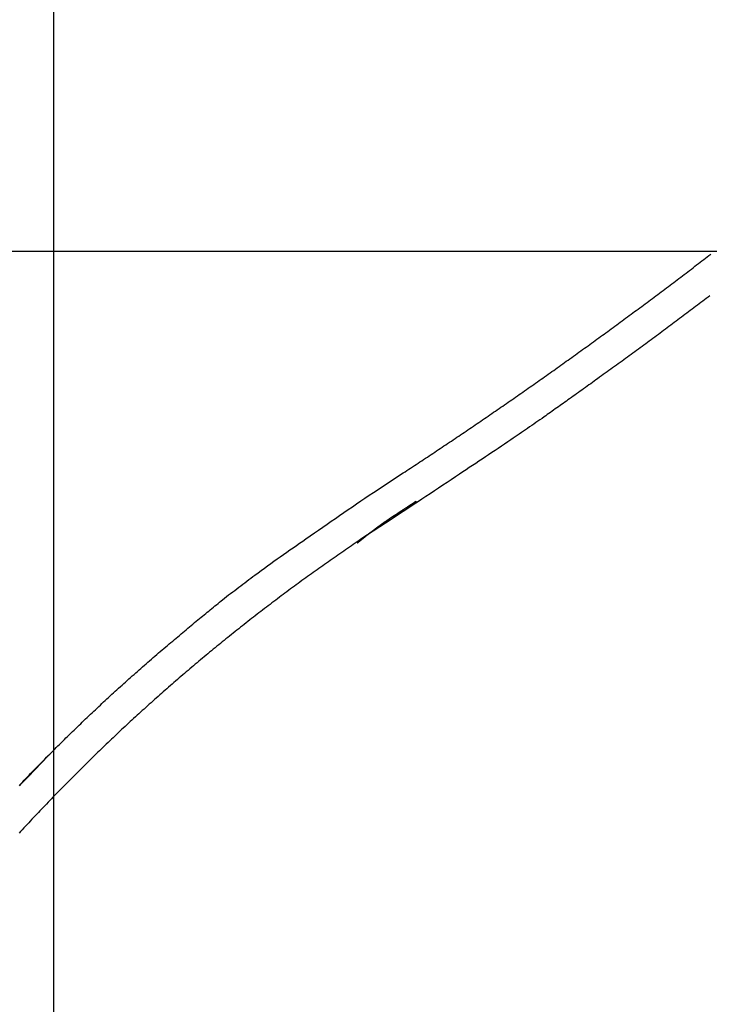
# Model space of a CAD drawing. Extents: x -38.9 to 38.9, y -57.5 to 5.2.
# Drawn here: x -4.1 to -1.6, y -26.1 to -22.6 of the extents above; entities that cross this region are included whole.
import ezdxf

# ---------------------------------------------------------------- set-up
doc = ezdxf.new("R2010")
doc.units = 0
doc.layers.get('0').update_dxf_attribs({"linetype": 'CONTINUOUS'})

msp = doc.modelspace()

# ---------------------------------------------------------------- linework, layer by layer
at = {"color": 0}
for points in [[(-3.9495, -48.4035), (-3.9495, 1.584)], [(-3.9495, -48.4035), (-3.9495, 1.584)], [(-3.9495, -48.4035), (-3.9495, 1.584)], [(-3.9495, -48.4035), (-3.9495, 1.584)], [(-3.9495, -48.4035), (-3.9495, 1.584)], [(-3.9495, -48.4035), (-3.9495, 1.584)], [(-3.9495, -48.4035), (-3.9495, 1.584)], [(-3.9495, -48.4035), (-3.9495, 1.584)], [(-3.9495, -48.4035), (-3.9495, 1.584)], [(-3.9495, -48.4035), (-3.9495, 1.584)], [(-3.9495, -48.4035), (-3.9495, 1.584)], [(-3.9495, -48.4035), (-3.9495, 1.584)], [(-3.9495, -48.4035), (-3.9495, 1.584)], [(-3.9495, -48.4035), (-3.9495, 1.584)], [(-3.9495, -48.4035), (-3.9495, 1.584)], [(-3.9495, -48.4035), (-3.9495, 1.584)], [(-3.9495, -48.4035), (-3.9495, 1.584)], [(-3.9495, -48.4035), (-3.9495, 1.584)], [(-3.9495, -48.4035), (-3.9495, 1.584)], [(-3.9495, -48.4035), (-3.9495, 1.584)], [(-3.9495, -48.4035), (-3.9495, 1.584)], [(28.94, -23.4098), (-38.9495, -23.4098)], [(28.94, -23.4098), (-38.9495, -23.4098)], [(28.94, -23.4098), (-38.9495, -23.4098)], [(28.94, -23.4098), (-38.9495, -23.4098)], [(28.94, -23.4098), (-38.9495, -23.4098)], [(28.94, -23.4098), (-38.9495, -23.4098)], [(28.94, -23.4098), (-38.9495, -23.4098)], [(28.94, -23.4098), (-38.9495, -23.4098)], [(28.94, -23.4098), (-38.9495, -23.4098)], [(28.94, -23.4098), (-38.9495, -23.4098)], [(28.94, -23.4098), (-38.9495, -23.4098)], [(28.94, -23.4098), (-38.9495, -23.4098)], [(28.94, -23.4098), (-38.9495, -23.4098)], [(28.94, -23.4098), (-38.9495, -23.4098)], [(28.94, -23.4098), (-38.9495, -23.4098)], [(28.94, -23.4098), (-38.9495, -23.4098)], [(28.94, -23.4098), (-38.9495, -23.4098)], [(28.94, -23.4098), (-38.9495, -23.4098)], [(28.94, -23.4098), (-38.9495, -23.4098)], [(28.94, -23.4098), (-38.9495, -23.4098)], [(28.94, -23.4098), (-38.9495, -23.4098)], [(-2.7976, -24.2773), (-2.6903, -24.2075), (-2.6903, -24.2075), (-2.6834, -24.203), (-2.6768, -24.1985), (-2.6701, -24.194), (-2.6635, -24.1898), (-2.6566, -24.1853), (-2.65, -24.181), (-2.6434, -24.1765), (-2.6368, -24.1723), (-2.6299, -24.1678), (-2.6233, -24.1633), (-2.6167, -24.1588), (-2.6101, -24.1546), (-2.6032, -24.1501), (-2.5966, -24.1457), (-2.59, -24.1412), (-2.5834, -24.137), (-2.5834, -24.137), (-2.5765, -24.1325), (-2.5699, -24.128), (-2.5633, -24.1235), (-2.5567, -24.1191), (-2.55, -24.1146), (-2.5434, -24.1101), (-2.5368, -24.1056), (-2.5302, -24.1014), (-2.5233, -24.0969), (-2.5167, -24.0924), (-2.5101, -24.0879), (-2.5035, -24.0834), (-2.4969, -24.0789), (-2.4903, -24.0744), (-2.4837, -24.0699), (-2.4771, -24.0657), (-2.4771, -24.0657), (-2.4703, -24.0612), (-2.4637, -24.0567), (-2.4571, -24.0522), (-2.4505, -24.0477), (-2.4439, -24.0432), (-2.4373, -24.0387), (-2.4307, -24.0342), (-2.4241, -24.0297), (-2.4175, -24.0252), (-2.4109, -24.0207), (-2.4043, -24.0162), (-2.3977, -24.0117), (-2.3911, -24.0072), (-2.3845, -24.0027), (-2.3779, -23.9982), (-2.3713, -23.9937), (-2.3713, -23.9937), (-2.3647, -23.9889), (-2.3581, -23.9844), (-2.3515, -23.9799), (-2.3449, -23.9754), (-2.3383, -23.9708), (-2.3317, -23.9663), (-2.3251, -23.9618), (-2.3185, -23.9573), (-2.3119, -23.9525), (-2.3053, -23.948), (-2.2987, -23.9435), (-2.2921, -23.939), (-2.2855, -23.9344), (-2.2789, -23.9299), (-2.2723, -23.9254), (-2.266, -23.9209), (-2.266, -23.9209), (-2.2594, -23.9161), (-2.2528, -23.9116), (-2.2462, -23.9069), (-2.2396, -23.9024), (-2.233, -23.8976), (-2.2264, -23.8931), (-2.2198, -23.8886), (-2.2135, -23.8841), (-2.2069, -23.8793), (-2.2003, -23.8748), (-2.1937, -23.8701), (-2.1874, -23.8656), (-2.1808, -23.8608), (-2.1742, -23.8563), (-2.1676, -23.8518), (-2.1613, -23.8473), (-2.1613, -23.8473), (-2.1547, -23.8425), (-2.1481, -23.838), (-2.1415, -23.8332), (-2.1352, -23.8287), (-2.1286, -23.8239), (-2.122, -23.8194), (-2.1154, -23.8147), (-2.1091, -23.8102), (-2.1025, -23.8054), (-2.0959, -23.8009), (-2.0893, -23.7961), (-2.083, -23.7916), (-2.0764, -23.7868), (-2.07, -23.7823), (-2.0634, -23.7775), (-2.0571, -23.773), (-2.0571, -23.773), (-2.0505, -23.7682), (-2.0439, -23.7634), (-2.0373, -23.7586), (-2.031, -23.7541), (-2.0244, -23.7493), (-2.018, -23.7448), (-2.0114, -23.74), (-2.0051, -23.7355), (-1.9985, -23.7307), (-1.9921, -23.7259), (-1.9855, -23.7211), (-1.9792, -23.7166), (-1.9726, -23.7118), (-1.9663, -23.7073), (-1.9597, -23.7025), (-1.9534, -23.698), (-1.9534, -23.698), (-1.9468, -23.6932), (-1.9405, -23.6884), (-1.9339, -23.6836), (-1.9276, -23.6789), (-1.921, -23.6741), (-1.9147, -23.6693), (-1.9081, -23.6645), (-1.9018, -23.66), (-1.8952, -23.6552), (-1.8889, -23.6504), (-1.8823, -23.6456), (-1.876, -23.641), (-1.8694, -23.6362), (-1.8631, -23.6314), (-1.8566, -23.6266), (-1.8503, -23.6221), (-1.8503, -23.6221), (-1.8437, -23.6173), (-1.8374, -23.6125), (-1.8308, -23.6077), (-1.8245, -23.6029), (-1.8179, -23.5981), (-1.8116, -23.5933), (-1.8053, -23.5885), (-1.799, -23.5839), (-1.7924, -23.5791), (-1.7861, -23.5743), (-1.7796, -23.5695), (-1.7733, -23.5647), (-1.7667, -23.5599), (-1.7604, -23.5551), (-1.7541, -23.5503), (-1.7478, -23.5456), (-1.7478, -23.5456), (-1.7412, -23.5406), (-1.7349, -23.5358), (-1.7285, -23.531), (-1.7222, -23.5262), (-1.7156, -23.5214), (-1.7093, -23.5166), (-1.703, -23.5118), (-1.6967, -23.507), (-1.6901, -23.5019), (-1.6838, -23.4971), (-1.6775, -23.4923), (-1.6712, -23.4875), (-1.6647, -23.4827), (-1.6584, -23.4779), (-1.6521, -23.4731), (-1.6458, -23.4683), (-1.6458, -23.4683), (-1.6392, -23.4632), (-1.6329, -23.4584), (-1.6266, -23.4536), (-1.6203, -23.4488), (-1.6139, -23.4438), (-1.6076, -23.439), (-1.6013, -23.4342), (-1.595, -23.4294), (-1.5885, -23.4243), (-1.5822, -23.4195)], [(-1.5857, -23.5693), (-1.592, -23.5741), (-1.5986, -23.579), (-1.6049, -23.5838), (-1.6112, -23.5886), (-1.6175, -23.5934), (-1.6241, -23.5985), (-1.6304, -23.6033), (-1.6367, -23.6081), (-1.643, -23.6129), (-1.6496, -23.6178), (-1.6559, -23.6226), (-1.6625, -23.6274), (-1.6688, -23.6322), (-1.6754, -23.6373), (-1.6754, -23.6373), (-1.6817, -23.6418), (-1.688, -23.6466), (-1.6943, -23.6514), (-1.7009, -23.6562), (-1.7072, -23.661), (-1.7135, -23.6658), (-1.7198, -23.6706), (-1.7264, -23.6754), (-1.7327, -23.68), (-1.739, -23.6848), (-1.7453, -23.6896), (-1.7519, -23.6944), (-1.7582, -23.6992), (-1.7647, -23.704), (-1.771, -23.7088), (-1.7776, -23.7136), (-1.7776, -23.7136), (-1.7839, -23.7184), (-1.7905, -23.7232), (-1.797, -23.728), (-1.8036, -23.7328), (-1.8099, -23.7376), (-1.8165, -23.7424), (-1.8231, -23.7472), (-1.8297, -23.752), (-1.836, -23.7568), (-1.8426, -23.7616), (-1.8492, -23.7664), (-1.8558, -23.7712), (-1.8623, -23.776), (-1.8689, -23.7808), (-1.8755, -23.7856), (-1.8821, -23.7904), (-1.8821, -23.7904), (-1.8887, -23.7952), (-1.8953, -23.8), (-1.9019, -23.8048), (-1.9088, -23.8097), (-1.9154, -23.8145), (-1.9222, -23.8193), (-1.9288, -23.8241), (-1.9357, -23.8292), (-1.9423, -23.834), (-1.9491, -23.8388), (-1.9557, -23.8436), (-1.9626, -23.8485), (-1.9692, -23.8533), (-1.9761, -23.8581), (-1.9827, -23.8629), (-1.9896, -23.868), (-1.9896, -23.868), (-1.9959, -23.8725), (-2.0022, -23.877), (-2.0085, -23.8815), (-2.0148, -23.886), (-2.0211, -23.8905), (-2.0274, -23.895), (-2.0337, -23.8995), (-2.0402, -23.9043), (-2.0465, -23.9088), (-2.0528, -23.9133), (-2.0591, -23.9178), (-2.0655, -23.9223), (-2.0718, -23.9268), (-2.0781, -23.9313), (-2.0844, -23.9358), (-2.091, -23.9405), (-2.091, -23.9405), (-2.0967, -23.9444), (-2.1024, -23.9486), (-2.1081, -23.9525), (-2.1138, -23.9567), (-2.1195, -23.9606), (-2.1252, -23.9648), (-2.1309, -23.9688), (-2.1369, -23.973), (-2.1426, -23.9769), (-2.1483, -23.9811), (-2.154, -23.985), (-2.1597, -23.9892), (-2.1654, -23.9931), (-2.1711, -23.9973), (-2.1768, -24.0015), (-2.1828, -24.0057), (-2.1828, -24.0057), (-2.19, -24.0108), (-2.1975, -24.0159), (-2.205, -24.021), (-2.2125, -24.0261), (-2.2198, -24.0312), (-2.2273, -24.0363), (-2.2348, -24.0414), (-2.2423, -24.0467), (-2.2495, -24.0518), (-2.257, -24.0569), (-2.2645, -24.062), (-2.272, -24.0671), (-2.2795, -24.0722), (-2.287, -24.0773), (-2.2945, -24.0824), (-2.302, -24.0876), (-2.302, -24.0876), (-2.3134, -24.0954), (-2.3249, -24.1032), (-2.3363, -24.111), (-2.348, -24.1188), (-2.3594, -24.1265), (-2.3711, -24.1343), (-2.3825, -24.1421), (-2.3942, -24.1499), (-2.4056, -24.1574), (-2.4173, -24.1652), (-2.4289, -24.173), (-2.4406, -24.1808), (-2.452, -24.1883), (-2.4637, -24.1961), (-2.4754, -24.2038), (-2.4871, -24.2116), (-2.4871, -24.2116), (-2.5021, -24.2215), (-2.5174, -24.2317), (-2.5324, -24.2417), (-2.5477, -24.2519), (-2.5627, -24.2618), (-2.578, -24.272), (-2.5932, -24.2821), (-2.6085, -24.2923), (-2.6235, -24.3022), (-2.6388, -24.3123), (-2.6541, -24.3222), (-2.6694, -24.3324), (-2.6846, -24.3423), (-2.6999, -24.3525), (-2.7152, -24.3624), (-2.7305, -24.3726)], [(-4.0723, -25.3311), (-4.0666, -25.3251), (-4.0609, -25.3191), (-4.0554, -25.3134), (-4.0497, -25.3074), (-4.044, -25.3014), (-4.0383, -25.2954), (-4.0326, -25.2897), (-4.0269, -25.2837), (-4.0212, -25.278), (-4.0155, -25.272), (-4.0098, -25.2663), (-4.0098, -25.2663), (-4.0038, -25.2603), (-3.9981, -25.2545), (-3.9924, -25.2485), (-3.9867, -25.2428), (-3.9807, -25.2368), (-3.975, -25.2311), (-3.9693, -25.2252), (-3.9636, -25.2195), (-3.9576, -25.2135), (-3.9519, -25.2078), (-3.9459, -25.202), (-3.9402, -25.1963), (-3.9342, -25.1904), (-3.9285, -25.1847), (-3.9227, -25.179), (-3.917, -25.1733), (-3.917, -25.1733), (-3.911, -25.1673), (-3.9052, -25.1616), (-3.8992, -25.1559), (-3.8935, -25.1502), (-3.8875, -25.1445), (-3.8818, -25.1388), (-3.8758, -25.1331), (-3.8701, -25.1274), (-3.8641, -25.1217), (-3.8581, -25.116), (-3.8521, -25.1103), (-3.8464, -25.1047), (-3.8404, -25.099), (-3.8346, -25.0933), (-3.8286, -25.0876), (-3.8229, -25.0822), (-3.8229, -25.0822), (-3.8169, -25.0765), (-3.8109, -25.0709), (-3.8049, -25.0652), (-3.7992, -25.0598), (-3.7932, -25.0541), (-3.7872, -25.0487), (-3.7812, -25.043), (-3.7755, -25.0376), (-3.7695, -25.0319), (-3.7635, -25.0265), (-3.7575, -25.0208), (-3.7516, -25.0154), (-3.7456, -25.0097), (-3.7396, -25.0043), (-3.7336, -24.9989), (-3.7278, -24.9935), (-3.7278, -24.9935), (-3.7215, -24.9878), (-3.7155, -24.9824), (-3.7092, -24.9767), (-3.7032, -24.9713), (-3.6969, -24.9656), (-3.6909, -24.9602), (-3.6848, -24.9546), (-3.6788, -24.9492), (-3.6725, -24.9435), (-3.6664, -24.9381), (-3.6601, -24.9327), (-3.6541, -24.9273), (-3.6478, -24.9217), (-3.6418, -24.9163), (-3.6355, -24.9109), (-3.6295, -24.9055), (-3.6295, -24.9055), (-3.6229, -24.8998), (-3.6166, -24.8944), (-3.6102, -24.8887), (-3.6039, -24.8833), (-3.5973, -24.8776), (-3.591, -24.8722), (-3.5847, -24.8667), (-3.5784, -24.8613), (-3.5718, -24.8556), (-3.5655, -24.8502), (-3.5589, -24.8448), (-3.5526, -24.8394), (-3.546, -24.834), (-3.5397, -24.8286), (-3.5333, -24.8232), (-3.527, -24.8178), (-3.527, -24.8178), (-3.5207, -24.8125), (-3.5147, -24.8074), (-3.5087, -24.8023), (-3.5027, -24.7972), (-3.4965, -24.7921), (-3.4905, -24.787), (-3.4845, -24.7819), (-3.4785, -24.7768), (-3.4722, -24.7717), (-3.4662, -24.7666), (-3.4601, -24.7615), (-3.4541, -24.7566), (-3.4478, -24.7515), (-3.4418, -24.7464), (-3.4358, -24.7413), (-3.4298, -24.7365), (-3.4298, -24.7365), (-3.4241, -24.7317), (-3.4187, -24.7272), (-3.413, -24.7227), (-3.4076, -24.7182), (-3.4019, -24.7136), (-3.3965, -24.7091), (-3.3908, -24.7046), (-3.3854, -24.7001), (-3.3797, -24.6954), (-3.3743, -24.6909), (-3.3686, -24.6864), (-3.3632, -24.6819), (-3.3575, -24.6774), (-3.3521, -24.6729), (-3.3466, -24.6684), (-3.3412, -24.6639), (-3.3412, -24.6639), (-3.3337, -24.6582), (-3.3265, -24.6525), (-3.3193, -24.6468), (-3.3121, -24.6414), (-3.3046, -24.6357), (-3.2974, -24.6303), (-3.2902, -24.6246), (-3.283, -24.6192), (-3.2755, -24.6135), (-3.2683, -24.6081), (-3.2608, -24.6025), (-3.2536, -24.5971), (-3.2461, -24.5915), (-3.2389, -24.5861), (-3.2315, -24.5807), (-3.2243, -24.5753), (-3.2243, -24.5753), (-3.2129, -24.5669), (-3.2015, -24.5585), (-3.1901, -24.5501), (-3.1788, -24.5418), (-3.1672, -24.5334), (-3.1558, -24.5253), (-3.1444, -24.5171), (-3.133, -24.509), (-3.1213, -24.5008), (-3.1099, -24.4927), (-3.0983, -24.4846), (-3.0869, -24.4765), (-3.0752, -24.4684), (-3.0637, -24.4605), (-3.052, -24.4525), (-3.0406, -24.4447), (-3.0406, -24.4447), (-3.0253, -24.4339), (-3.0103, -24.4234), (-2.995, -24.4128), (-2.98, -24.4023), (-2.9647, -24.3918), (-2.9497, -24.3813), (-2.9344, -24.3708), (-2.9194, -24.3604), (-2.9041, -24.3499), (-2.8888, -24.3394), (-2.8735, -24.3289), (-2.8585, -24.3186), (-2.8432, -24.3081), (-2.8279, -24.2979), (-2.8126, -24.2875), (-2.7976, -24.2773)], [(-2.643, -24.3093), (-2.6453, -24.3108), (-2.6453, -24.3108), (-2.6453, -24.3108), (-2.6456, -24.3108), (-2.6456, -24.3108), (-2.6459, -24.3111), (-2.6459, -24.3111), (-2.6462, -24.3112), (-2.6462, -24.3112), (-2.6465, -24.3115), (-2.6465, -24.3115), (-2.6468, -24.3115), (-2.6468, -24.3115), (-2.6471, -24.3118), (-2.6471, -24.3118), (-2.6474, -24.3121), (-2.6474, -24.3121), (-2.6477, -24.3124), (-2.6477, -24.3124), (-2.6477, -24.3124), (-2.6479, -24.3124), (-2.6479, -24.3124), (-2.6482, -24.3127), (-2.6482, -24.3127), (-2.6485, -24.3127), (-2.6485, -24.3127), (-2.6488, -24.313), (-2.6488, -24.313), (-2.6491, -24.313), (-2.6491, -24.313), (-2.6494, -24.3133), (-2.6494, -24.3133), (-2.6497, -24.3136), (-2.6497, -24.3136), (-2.65, -24.3139), (-2.65, -24.3139), (-2.65, -24.3139), (-2.6502, -24.3139), (-2.6502, -24.3139), (-2.6505, -24.3142), (-2.6505, -24.3142), (-2.6508, -24.3143), (-2.6508, -24.3143), (-2.6511, -24.3146), (-2.6511, -24.3146), (-2.6514, -24.3146), (-2.6514, -24.3146), (-2.6517, -24.3149), (-2.6517, -24.3149), (-2.652, -24.3152), (-2.652, -24.3152), (-2.6523, -24.3155), (-2.6523, -24.3155), (-2.6523, -24.3155), (-2.6525, -24.3155), (-2.6525, -24.3155), (-2.6528, -24.3158), (-2.6528, -24.3158), (-2.6531, -24.3158), (-2.6531, -24.3158), (-2.6534, -24.3161), (-2.6534, -24.3161), (-2.6537, -24.3161), (-2.6537, -24.3161), (-2.654, -24.3164), (-2.654, -24.3164), (-2.6543, -24.3167), (-2.6543, -24.3167), (-2.6546, -24.317), (-2.6546, -24.317), (-2.6546, -24.317), (-2.6549, -24.317), (-2.6549, -24.317), (-2.6552, -24.3173), (-2.6552, -24.3173), (-2.6555, -24.3174), (-2.6555, -24.3174), (-2.6558, -24.3177), (-2.6558, -24.3177), (-2.6561, -24.3177), (-2.6561, -24.3177), (-2.6564, -24.318), (-2.6564, -24.318), (-2.6567, -24.3183), (-2.6567, -24.3183), (-2.657, -24.3186), (-2.657, -24.3186), (-2.657, -24.3186), (-2.6572, -24.3186), (-2.6572, -24.3186), (-2.6575, -24.3189), (-2.6575, -24.3189), (-2.6578, -24.3189), (-2.6578, -24.3189), (-2.6581, -24.3192), (-2.6581, -24.3192), (-2.6584, -24.3192), (-2.6584, -24.3192), (-2.6587, -24.3195), (-2.6587, -24.3195), (-2.659, -24.3198), (-2.659, -24.3198), (-2.6593, -24.3201), (-2.6593, -24.3201), (-2.6593, -24.3201), (-2.6595, -24.3201), (-2.6595, -24.3201), (-2.6598, -24.3204), (-2.6598, -24.3204), (-2.6601, -24.3205), (-2.6601, -24.3205), (-2.6604, -24.3208), (-2.6604, -24.3208), (-2.6607, -24.3208), (-2.6607, -24.3208), (-2.661, -24.3211), (-2.661, -24.3211), (-2.6613, -24.3214), (-2.6613, -24.3214), (-2.6616, -24.3217), (-2.6616, -24.3217), (-2.6616, -24.3217), (-2.6619, -24.3217), (-2.6619, -24.3217), (-2.6622, -24.322), (-2.6622, -24.322), (-2.6625, -24.322), (-2.6625, -24.322), (-2.6628, -24.3223), (-2.6628, -24.3223), (-2.6631, -24.3223), (-2.6631, -24.3223), (-2.6634, -24.3226), (-2.6634, -24.3226), (-2.6637, -24.3229), (-2.6637, -24.3229), (-2.664, -24.3232), (-2.664, -24.3232), (-2.664, -24.3232), (-2.6642, -24.3232), (-2.6642, -24.3232), (-2.6645, -24.3235), (-2.6645, -24.3235), (-2.6648, -24.3235), (-2.6648, -24.3235), (-2.6651, -24.3238), (-2.6651, -24.3238), (-2.6654, -24.3238), (-2.6654, -24.3238), (-2.6657, -24.3241), (-2.6657, -24.3241), (-2.666, -24.3244), (-2.666, -24.3244), (-2.6663, -24.3247), (-2.6663, -24.3247), (-2.6663, -24.3247), (-2.6666, -24.3247), (-2.6666, -24.3247), (-2.6669, -24.325), (-2.6669, -24.325), (-2.6672, -24.3251), (-2.6672, -24.3251), (-2.6675, -24.3254), (-2.6675, -24.3254), (-2.6678, -24.3254), (-2.6678, -24.3254), (-2.6681, -24.3257), (-2.6681, -24.3257), (-2.6684, -24.326), (-2.6684, -24.326), (-2.6687, -24.3263), (-2.6687, -24.3263), (-2.6687, -24.3263), (-2.6689, -24.3263), (-2.6689, -24.3263), (-2.6692, -24.3266), (-2.6692, -24.3266), (-2.6695, -24.3266), (-2.6695, -24.3266), (-2.6698, -24.3269), (-2.6698, -24.3269), (-2.6701, -24.3269), (-2.6701, -24.3269), (-2.6704, -24.3272), (-2.6704, -24.3272), (-2.6707, -24.3275), (-2.6707, -24.3275), (-2.671, -24.3278), (-2.671, -24.3278), (-2.671, -24.3278), (-2.6712, -24.3278), (-2.6712, -24.3278), (-2.6715, -24.3281), (-2.6715, -24.3281), (-2.6718, -24.3282), (-2.6718, -24.3282), (-2.6721, -24.3285), (-2.6721, -24.3285), (-2.6724, -24.3285), (-2.6724, -24.3285), (-2.6727, -24.3288), (-2.6727, -24.3288), (-2.673, -24.3291), (-2.673, -24.3291), (-2.6733, -24.3294), (-2.6733, -24.3294), (-2.6733, -24.3294), (-2.6736, -24.3294), (-2.6736, -24.3294), (-2.6739, -24.3297), (-2.6739, -24.3297), (-2.6742, -24.3297), (-2.6742, -24.3297), (-2.6745, -24.33), (-2.6745, -24.33), (-2.6748, -24.33), (-2.6748, -24.33), (-2.6751, -24.3303), (-2.6751, -24.3303), (-2.6754, -24.3306), (-2.6754, -24.3306), (-2.6757, -24.3309), (-2.6757, -24.3309), (-2.6757, -24.3309), (-2.6759, -24.3309), (-2.6759, -24.3309), (-2.6762, -24.3312), (-2.6762, -24.3312), (-2.6765, -24.3312), (-2.6765, -24.3312), (-2.6768, -24.3315), (-2.6768, -24.3315), (-2.6771, -24.3315), (-2.6771, -24.3315), (-2.6774, -24.3318), (-2.6774, -24.3318), (-2.6777, -24.3321), (-2.6777, -24.3321), (-2.678, -24.3324), (-2.678, -24.3324), (-2.678, -24.3324), (-2.6782, -24.3324), (-2.6782, -24.3324), (-2.6785, -24.3327), (-2.6785, -24.3327), (-2.6788, -24.3328), (-2.6788, -24.3328), (-2.6791, -24.3331), (-2.6791, -24.3331), (-2.6794, -24.3331), (-2.6794, -24.3331), (-2.6797, -24.3334), (-2.6797, -24.3334), (-2.68, -24.3337), (-2.68, -24.3337), (-2.6803, -24.334), (-2.6803, -24.334), (-2.6803, -24.334), (-2.6806, -24.334), (-2.6806, -24.334), (-2.6809, -24.3343), (-2.6809, -24.3343), (-2.6812, -24.3343), (-2.6812, -24.3343), (-2.6815, -24.3346), (-2.6815, -24.3346), (-2.6818, -24.3346), (-2.6818, -24.3346), (-2.6821, -24.3349), (-2.6821, -24.3349), (-2.6824, -24.3352), (-2.6824, -24.3352), (-2.6827, -24.3355), (-2.6827, -24.3355), (-2.6827, -24.3355), (-2.6829, -24.3355), (-2.6829, -24.3355), (-2.6832, -24.3358), (-2.6832, -24.3358), (-2.6835, -24.3358), (-2.6835, -24.3358), (-2.6838, -24.3361), (-2.6838, -24.3361), (-2.6841, -24.3361), (-2.6841, -24.3361), (-2.6844, -24.3364), (-2.6844, -24.3364), (-2.6847, -24.3367), (-2.6847, -24.3367), (-2.685, -24.337), (-2.685, -24.337), (-2.685, -24.337), (-2.6853, -24.337), (-2.6853, -24.337), (-2.6856, -24.3373), (-2.6856, -24.3373), (-2.6859, -24.3374), (-2.6859, -24.3374), (-2.6862, -24.3377), (-2.6862, -24.3377), (-2.6865, -24.3377), (-2.6865, -24.3377), (-2.6868, -24.338), (-2.6868, -24.338), (-2.6871, -24.3383), (-2.6871, -24.3383), (-2.6874, -24.3386), (-2.6874, -24.3386), (-2.6874, -24.3386), (-2.6876, -24.3386), (-2.6876, -24.3386), (-2.6879, -24.3389), (-2.6879, -24.3389), (-2.6882, -24.3389), (-2.6882, -24.3389), (-2.6885, -24.3392), (-2.6885, -24.3392), (-2.6888, -24.3392), (-2.6888, -24.3392), (-2.6891, -24.3395), (-2.6891, -24.3395), (-2.6894, -24.3398), (-2.6894, -24.3398), (-2.6897, -24.3401), (-2.6897, -24.3401), (-2.6897, -24.3401), (-2.6899, -24.3401), (-2.6899, -24.3401), (-2.6902, -24.3404), (-2.6902, -24.3404), (-2.6905, -24.3404), (-2.6905, -24.3404), (-2.6908, -24.3407), (-2.6908, -24.3407), (-2.6911, -24.3407), (-2.6911, -24.3407), (-2.6914, -24.341), (-2.6914, -24.341), (-2.6917, -24.3413), (-2.6917, -24.3413), (-2.692, -24.3416), (-2.692, -24.3416), (-2.692, -24.3416), (-2.6923, -24.3416), (-2.6923, -24.3416), (-2.6926, -24.3419), (-2.6926, -24.3419), (-2.6929, -24.342), (-2.6929, -24.342), (-2.6932, -24.3423), (-2.6932, -24.3423), (-2.6935, -24.3423), (-2.6935, -24.3423), (-2.6938, -24.3426), (-2.6938, -24.3426), (-2.6941, -24.3429), (-2.6941, -24.3429), (-2.6944, -24.3432), (-2.6944, -24.3432), (-2.6944, -24.3432), (-2.6947, -24.3432), (-2.6947, -24.3432), (-2.695, -24.3435), (-2.695, -24.3435), (-2.6953, -24.3435), (-2.6953, -24.3435), (-2.6956, -24.3438), (-2.6956, -24.3438), (-2.6959, -24.3438), (-2.6959, -24.3438), (-2.6962, -24.3441), (-2.6962, -24.3441), (-2.6965, -24.3444), (-2.6965, -24.3444), (-2.6968, -24.3447), (-2.6968, -24.3447), (-2.6968, -24.3447), (-2.697, -24.3447), (-2.697, -24.3447), (-2.6973, -24.345), (-2.6973, -24.345), (-2.6976, -24.345), (-2.6976, -24.345), (-2.6979, -24.3453), (-2.6979, -24.3453), (-2.6982, -24.3453), (-2.6982, -24.3453), (-2.6985, -24.3456), (-2.6985, -24.3456), (-2.6988, -24.3459), (-2.6988, -24.3459), (-2.6991, -24.3462), (-2.6991, -24.3462), (-2.6991, -24.3462), (-2.6991, -24.3462), (-2.6991, -24.3462), (-2.6994, -24.3465), (-2.6994, -24.3465), (-2.6997, -24.3465), (-2.6997, -24.3465), (-2.7, -24.3468), (-2.7, -24.3468), (-2.7003, -24.3468), (-2.7003, -24.3468), (-2.7006, -24.3471), (-2.7006, -24.3471), (-2.7009, -24.3472), (-2.7009, -24.3472), (-2.7012, -24.3475), (-2.7012, -24.3475), (-2.7012, -24.3475), (-2.7015, -24.3475), (-2.7015, -24.3475), (-2.7018, -24.3478), (-2.7018, -24.3478), (-2.7021, -24.3481), (-2.7021, -24.3481), (-2.7024, -24.3484), (-2.7024, -24.3484), (-2.7027, -24.3484), (-2.7027, -24.3484), (-2.703, -24.3487), (-2.703, -24.3487), (-2.7033, -24.349), (-2.7035, -24.349), (-2.7038, -24.3493), (-2.7038, -24.3493), (-2.7038, -24.3493), (-2.7041, -24.3496), (-2.7044, -24.3496), (-2.7047, -24.3499), (-2.7049, -24.3499), (-2.7052, -24.3502), (-2.7055, -24.3502), (-2.7058, -24.3505), (-2.7058, -24.3505), (-2.7061, -24.3508), (-2.7064, -24.3508), (-2.7067, -24.3511), (-2.707, -24.3511), (-2.7073, -24.3514), (-2.7076, -24.3516), (-2.7079, -24.3519), (-2.7079, -24.3519), (-2.7082, -24.3519), (-2.7085, -24.3522), (-2.7088, -24.3523), (-2.7091, -24.3526), (-2.7094, -24.3526), (-2.7097, -24.3529), (-2.71, -24.3532), (-2.7105, -24.3535), (-2.7108, -24.3535), (-2.7111, -24.3538), (-2.7114, -24.3541), (-2.7117, -24.3544), (-2.712, -24.3544), (-2.7123, -24.3547), (-2.7126, -24.355), (-2.7132, -24.3553)], [(-2.7132, -24.3553), (-2.7182, -24.3586), (-2.7182, -24.3586), (-2.7185, -24.3586), (-2.7188, -24.3589), (-2.7191, -24.3589), (-2.7194, -24.3592), (-2.7197, -24.3592), (-2.72, -24.3595), (-2.7203, -24.3598), (-2.7206, -24.3601), (-2.7209, -24.3601), (-2.7212, -24.3604), (-2.7215, -24.3606), (-2.7218, -24.3609), (-2.7221, -24.3609), (-2.7224, -24.3612), (-2.7227, -24.3615), (-2.7231, -24.3618), (-2.7231, -24.3618), (-2.7234, -24.3618), (-2.7237, -24.3621), (-2.724, -24.3621), (-2.7243, -24.3624), (-2.7246, -24.3624), (-2.7249, -24.3627), (-2.7252, -24.363), (-2.7255, -24.3633), (-2.7258, -24.3633), (-2.7261, -24.3636), (-2.7264, -24.3639), (-2.7267, -24.3642), (-2.727, -24.3642), (-2.7273, -24.3645), (-2.7276, -24.3648), (-2.7281, -24.3651), (-2.7281, -24.3651), (-2.7284, -24.3651), (-2.7287, -24.3654), (-2.729, -24.3654), (-2.7293, -24.3657), (-2.7296, -24.3657), (-2.7299, -24.366), (-2.7302, -24.3663), (-2.7305, -24.3666), (-2.7308, -24.3666), (-2.7311, -24.3669), (-2.7314, -24.3671), (-2.7317, -24.3674), (-2.732, -24.3674), (-2.7323, -24.3677), (-2.7326, -24.368), (-2.733, -24.3683), (-2.733, -24.3683), (-2.7333, -24.3683), (-2.7336, -24.3686), (-2.7339, -24.3686), (-2.7342, -24.3689), (-2.7345, -24.3689), (-2.7348, -24.3692), (-2.7351, -24.3695), (-2.7354, -24.3698), (-2.7357, -24.3698), (-2.736, -24.3701), (-2.7363, -24.3704), (-2.7366, -24.3707), (-2.7369, -24.3707), (-2.7372, -24.371), (-2.7375, -24.3713), (-2.7379, -24.3716), (-2.7379, -24.3716), (-2.7382, -24.3716), (-2.7385, -24.3719), (-2.7388, -24.3719), (-2.7391, -24.3722), (-2.7394, -24.3722), (-2.7397, -24.3725), (-2.74, -24.3728), (-2.7403, -24.3731), (-2.7406, -24.3731), (-2.7409, -24.3734), (-2.7412, -24.3737), (-2.7415, -24.374), (-2.7418, -24.374), (-2.7421, -24.3743), (-2.7424, -24.3746), (-2.7428, -24.3749), (-2.7428, -24.3749), (-2.7431, -24.3749), (-2.7434, -24.3752), (-2.7437, -24.3753), (-2.744, -24.3756), (-2.7443, -24.3756), (-2.7446, -24.3759), (-2.7449, -24.3762), (-2.7452, -24.3765), (-2.7455, -24.3765), (-2.7458, -24.3768), (-2.7461, -24.3771), (-2.7464, -24.3774), (-2.7467, -24.3774), (-2.747, -24.3777), (-2.7473, -24.378), (-2.7477, -24.3783), (-2.7477, -24.3783), (-2.748, -24.3783), (-2.7483, -24.3786), (-2.7486, -24.3786), (-2.7489, -24.3789), (-2.7492, -24.3789), (-2.7495, -24.3792), (-2.7498, -24.3795), (-2.7501, -24.3798), (-2.7504, -24.3798), (-2.7507, -24.3801), (-2.751, -24.3804), (-2.7513, -24.3807), (-2.7516, -24.3807), (-2.7519, -24.381), (-2.7522, -24.3813), (-2.7526, -24.3816), (-2.7526, -24.3816), (-2.7529, -24.3816), (-2.7532, -24.3819), (-2.7535, -24.382), (-2.7538, -24.3823), (-2.7541, -24.3823), (-2.7544, -24.3826), (-2.7547, -24.3829), (-2.755, -24.3832), (-2.7553, -24.3832), (-2.7556, -24.3835), (-2.7559, -24.3838), (-2.7562, -24.3841), (-2.7565, -24.3841), (-2.7568, -24.3844), (-2.7571, -24.3847), (-2.7574, -24.385), (-2.7574, -24.385), (-2.7577, -24.385), (-2.758, -24.3853), (-2.7583, -24.3854), (-2.7586, -24.3857), (-2.7589, -24.3857), (-2.7592, -24.386), (-2.7595, -24.3863), (-2.7598, -24.3866), (-2.7601, -24.3866), (-2.7604, -24.3869), (-2.7607, -24.3872), (-2.761, -24.3875), (-2.7613, -24.3875), (-2.7616, -24.3878), (-2.7619, -24.3881), (-2.7622, -24.3884), (-2.7622, -24.3884), (-2.7625, -24.3884), (-2.7628, -24.3887), (-2.7631, -24.3888), (-2.7634, -24.3891), (-2.7637, -24.3891), (-2.764, -24.3894), (-2.7643, -24.3897), (-2.7646, -24.39), (-2.7649, -24.39), (-2.7652, -24.3903), (-2.7655, -24.3906), (-2.7658, -24.3909), (-2.7661, -24.3909), (-2.7664, -24.3912), (-2.7667, -24.3915), (-2.7671, -24.3918), (-2.7671, -24.3918), (-2.7674, -24.3918), (-2.7677, -24.3921), (-2.768, -24.3923), (-2.7683, -24.3926), (-2.7686, -24.3926), (-2.7689, -24.3929), (-2.7692, -24.3932), (-2.7695, -24.3935), (-2.7698, -24.3935), (-2.7701, -24.3938), (-2.7704, -24.3941), (-2.7707, -24.3944), (-2.771, -24.3944), (-2.7713, -24.3947), (-2.7716, -24.395), (-2.7719, -24.3953), (-2.7719, -24.3953), (-2.7722, -24.3953), (-2.7725, -24.3956), (-2.7728, -24.3957), (-2.7731, -24.396), (-2.7734, -24.396), (-2.7737, -24.3963), (-2.774, -24.3966), (-2.7743, -24.3969), (-2.7746, -24.3969), (-2.7749, -24.3972), (-2.7752, -24.3975), (-2.7755, -24.3978), (-2.7758, -24.3978), (-2.7761, -24.3981), (-2.7764, -24.3984), (-2.7767, -24.3987), (-2.7767, -24.3987), (-2.777, -24.3987), (-2.7773, -24.399), (-2.7776, -24.3992), (-2.7779, -24.3995), (-2.7782, -24.3995), (-2.7785, -24.3998), (-2.7788, -24.4001), (-2.7791, -24.4004), (-2.7794, -24.4004), (-2.7797, -24.4007), (-2.78, -24.401), (-2.7803, -24.4013), (-2.7806, -24.4013), (-2.7809, -24.4016), (-2.7812, -24.4019), (-2.7815, -24.4022), (-2.7815, -24.4022), (-2.7817, -24.4022), (-2.782, -24.4025), (-2.7823, -24.4027), (-2.7826, -24.403), (-2.7829, -24.403), (-2.7832, -24.4033), (-2.7835, -24.4036), (-2.7838, -24.4039), (-2.7841, -24.4039), (-2.7844, -24.4042), (-2.7847, -24.4045), (-2.785, -24.4048), (-2.7853, -24.4048), (-2.7856, -24.4051), (-2.7859, -24.4054), (-2.7862, -24.4057), (-2.7862, -24.4057), (-2.7865, -24.4057), (-2.7868, -24.406), (-2.7871, -24.4063), (-2.7874, -24.4066), (-2.7877, -24.4066), (-2.788, -24.4069), (-2.7883, -24.4072), (-2.7886, -24.4075), (-2.7889, -24.4075), (-2.7892, -24.4078), (-2.7895, -24.4081), (-2.7898, -24.4084), (-2.7901, -24.4084), (-2.7904, -24.4087), (-2.7907, -24.409), (-2.791, -24.4093), (-2.791, -24.4093), (-2.7912, -24.4093), (-2.7915, -24.4096), (-2.7918, -24.4098), (-2.7921, -24.4101), (-2.7924, -24.4101), (-2.7927, -24.4104), (-2.793, -24.4107), (-2.7933, -24.411), (-2.7936, -24.411), (-2.7939, -24.4113), (-2.7942, -24.4116), (-2.7945, -24.4119), (-2.7948, -24.4119), (-2.7951, -24.4122), (-2.7954, -24.4125), (-2.7957, -24.4128), (-2.7957, -24.4128), (-2.796, -24.4128), (-2.7963, -24.4131), (-2.7966, -24.4134), (-2.7969, -24.4137), (-2.7972, -24.4137), (-2.7975, -24.414), (-2.7978, -24.4143), (-2.7981, -24.4146), (-2.7984, -24.4146), (-2.7987, -24.4149), (-2.799, -24.4152), (-2.7993, -24.4155), (-2.7996, -24.4155), (-2.7999, -24.4158), (-2.8002, -24.4161), (-2.8005, -24.4164), (-2.8005, -24.4164), (-2.8007, -24.4164), (-2.801, -24.4167), (-2.8013, -24.417), (-2.8016, -24.4173), (-2.8019, -24.4173), (-2.8022, -24.4176), (-2.8025, -24.4179), (-2.8028, -24.4182), (-2.8031, -24.4182), (-2.8034, -24.4185), (-2.8037, -24.4188), (-2.804, -24.4191), (-2.8043, -24.4191), (-2.8046, -24.4194), (-2.8049, -24.4197), (-2.8052, -24.42), (-2.8052, -24.42), (-2.8054, -24.42), (-2.8057, -24.4203), (-2.806, -24.4205), (-2.8063, -24.4208), (-2.8066, -24.4208), (-2.8069, -24.4211), (-2.8072, -24.4214), (-2.8075, -24.4217), (-2.8078, -24.4217), (-2.8081, -24.422), (-2.8084, -24.4223), (-2.8087, -24.4226), (-2.809, -24.4226), (-2.8093, -24.4229), (-2.8096, -24.4232), (-2.8099, -24.4235), (-2.8099, -24.4235), (-2.81, -24.4235), (-2.8103, -24.4238), (-2.8106, -24.4241), (-2.8109, -24.4244), (-2.8112, -24.4244), (-2.8115, -24.4247), (-2.8118, -24.425), (-2.8121, -24.4253), (-2.8124, -24.4253), (-2.8127, -24.4256), (-2.813, -24.4259), (-2.8133, -24.4262), (-2.8136, -24.4262), (-2.8139, -24.4265), (-2.8142, -24.4268), (-2.8145, -24.4271), (-2.8145, -24.4271), (-2.8147, -24.4271), (-2.815, -24.4274), (-2.8153, -24.4277), (-2.8156, -24.428), (-2.8159, -24.428), (-2.8162, -24.4283), (-2.8165, -24.4286), (-2.8168, -24.4289), (-2.8171, -24.4289), (-2.8174, -24.4292), (-2.8177, -24.4295), (-2.818, -24.4298), (-2.8183, -24.4299), (-2.8186, -24.4302), (-2.8189, -24.4305), (-2.8192, -24.4308), (-2.8192, -24.4308), (-2.8195, -24.4308), (-2.8198, -24.4311), (-2.8201, -24.4314), (-2.8204, -24.4317), (-2.8207, -24.4317), (-2.821, -24.432), (-2.8213, -24.4323), (-2.8216, -24.4326), (-2.8219, -24.4326), (-2.8222, -24.4329), (-2.8225, -24.4332), (-2.8228, -24.4335), (-2.8231, -24.4337), (-2.8234, -24.434), (-2.8237, -24.4343), (-2.824, -24.4346), (-2.824, -24.4346), (-2.824, -24.4346), (-2.8243, -24.4349), (-2.8246, -24.4352), (-2.8249, -24.4355), (-2.8252, -24.4355), (-2.8255, -24.4358), (-2.8258, -24.4361), (-2.8261, -24.4364), (-2.8264, -24.4364), (-2.8267, -24.4367), (-2.827, -24.437), (-2.8273, -24.4373), (-2.8276, -24.4373), (-2.8279, -24.4376), (-2.8282, -24.4379), (-2.8285, -24.4382), (-2.8285, -24.4382), (-2.8285, -24.4382), (-2.8288, -24.4385), (-2.8291, -24.4385), (-2.8294, -24.4388), (-2.8296, -24.4388), (-2.8299, -24.4391), (-2.8302, -24.4394), (-2.8305, -24.4397), (-2.8305, -24.4397), (-2.8308, -24.44), (-2.8311, -24.4402), (-2.8314, -24.4405), (-2.8317, -24.4405), (-2.832, -24.4408), (-2.8323, -24.4411), (-2.8326, -24.4414), (-2.8326, -24.4414), (-2.8329, -24.4414), (-2.8332, -24.4417), (-2.8335, -24.442), (-2.8338, -24.4423), (-2.8341, -24.4426), (-2.8344, -24.4429), (-2.8347, -24.4432), (-2.8351, -24.4435), (-2.8354, -24.4435), (-2.8357, -24.4438), (-2.836, -24.4441), (-2.8363, -24.4444), (-2.8366, -24.4447), (-2.8369, -24.445), (-2.8372, -24.4453), (-2.8378, -24.4456), (-2.8378, -24.4456), (-2.8381, -24.4459), (-2.8387, -24.4462), (-2.839, -24.4465), (-2.8396, -24.4471), (-2.8399, -24.4474), (-2.8405, -24.4479), (-2.8411, -24.4482), (-2.8417, -24.4488), (-2.842, -24.4491), (-2.8426, -24.4494), (-2.843, -24.4497), (-2.8436, -24.4503), (-2.8439, -24.4506), (-2.8445, -24.4512), (-2.8451, -24.4515), (-2.8457, -24.4521), (-2.8457, -24.4521), (-2.8463, -24.4524), (-2.8469, -24.453), (-2.8475, -24.4536), (-2.8481, -24.4542), (-2.8487, -24.4545), (-2.8493, -24.4551), (-2.8499, -24.4557), (-2.8508, -24.4563), (-2.8514, -24.4566), (-2.852, -24.4572), (-2.8526, -24.4578), (-2.8534, -24.4584), (-2.854, -24.4589), (-2.8546, -24.4595), (-2.8552, -24.4601), (-2.8561, -24.4607)], [(-2.7305, -24.3726), (-2.7132, -24.3553)], [(-2.7305, -24.3726), (-2.7132, -24.3553)], [(-2.7305, -24.3726), (-2.7132, -24.3553)], [(-2.7305, -24.3726), (-2.7132, -24.3553)], [(-2.7305, -24.3726), (-2.7132, -24.3553)], [(-2.7305, -24.3726), (-2.7132, -24.3553)], [(-2.7305, -24.3726), (-2.7132, -24.3553)], [(-2.7305, -24.3726), (-2.7132, -24.3553)], [(-2.7305, -24.3726), (-2.7132, -24.3553)], [(-2.7305, -24.3726), (-2.7132, -24.3553)], [(-2.7305, -24.3726), (-2.7132, -24.3553)], [(-2.7305, -24.3726), (-2.7132, -24.3553)], [(-2.7305, -24.3726), (-2.7132, -24.3553)], [(-2.7305, -24.3726), (-2.7132, -24.3553)], [(-2.7305, -24.3726), (-2.7132, -24.3553)], [(-2.7305, -24.3726), (-2.7132, -24.3553)], [(-2.7305, -24.3726), (-2.7132, -24.3553)], [(-2.7305, -24.3726), (-2.7132, -24.3553)], [(-2.7305, -24.3726), (-2.7132, -24.3553)], [(-2.7305, -24.3726), (-2.7132, -24.3553)], [(-2.7305, -24.3726), (-2.7132, -24.3553)], [(-2.7132, -24.3553), (-2.7132, -24.3553)], [(-2.7305, -24.3726), (-2.8424, -24.4463), (-2.8424, -24.4463), (-2.8493, -24.4508), (-2.8562, -24.4556), (-2.8631, -24.4601), (-2.87, -24.4649), (-2.8769, -24.4694), (-2.8838, -24.4742), (-2.8907, -24.479), (-2.8978, -24.4838), (-2.9046, -24.4885), (-2.9115, -24.4933), (-2.9184, -24.4981), (-2.9253, -24.5029), (-2.9322, -24.5077), (-2.9391, -24.5125), (-2.946, -24.5173), (-2.9529, -24.5222), (-2.9529, -24.5222), (-2.9595, -24.527), (-2.9664, -24.5318), (-2.9733, -24.5366), (-2.9802, -24.5414), (-2.987, -24.5462), (-2.9939, -24.551), (-3.0008, -24.5558), (-3.0077, -24.5609), (-3.0143, -24.5657), (-3.0212, -24.5706), (-3.028, -24.5754), (-3.0349, -24.5805), (-3.0415, -24.5853), (-3.0484, -24.5904), (-3.0553, -24.5952), (-3.0622, -24.6003), (-3.0622, -24.6003), (-3.0688, -24.6051), (-3.0757, -24.6102), (-3.0823, -24.615), (-3.0892, -24.6201), (-3.0958, -24.6249), (-3.1027, -24.63), (-3.1093, -24.6351), (-3.1162, -24.6402), (-3.1228, -24.645), (-3.1296, -24.6501), (-3.1362, -24.6552), (-3.1431, -24.6603), (-3.1497, -24.6654), (-3.1566, -24.6705), (-3.1632, -24.6756), (-3.1701, -24.6807), (-3.1701, -24.6807), (-3.1767, -24.6857), (-3.1833, -24.6908), (-3.1899, -24.6959), (-3.1967, -24.701), (-3.2033, -24.7061), (-3.2099, -24.7112), (-3.2165, -24.7163), (-3.2234, -24.7215), (-3.23, -24.7266), (-3.2366, -24.7317), (-3.2432, -24.7368), (-3.2498, -24.7422), (-3.2564, -24.7473), (-3.263, -24.7527), (-3.2696, -24.7578), (-3.2764, -24.7632), (-3.2764, -24.7632), (-3.2828, -24.7683), (-3.2894, -24.7736), (-3.296, -24.7787), (-3.3026, -24.7841), (-3.3092, -24.7892), (-3.3158, -24.7946), (-3.3224, -24.7998), (-3.329, -24.8052), (-3.3353, -24.8103), (-3.3419, -24.8157), (-3.3485, -24.821), (-3.3551, -24.8264), (-3.3615, -24.8316), (-3.3681, -24.837), (-3.3747, -24.8424), (-3.3813, -24.8478), (-3.3813, -24.8478), (-3.3876, -24.8531), (-3.3942, -24.8585), (-3.4005, -24.8639), (-3.4071, -24.8693), (-3.4134, -24.8747), (-3.42, -24.8801), (-3.4265, -24.8855), (-3.4331, -24.8909), (-3.4394, -24.8963), (-3.4459, -24.9017), (-3.4522, -24.9071), (-3.4588, -24.9127), (-3.4651, -24.9181), (-3.4717, -24.9236), (-3.478, -24.929), (-3.4846, -24.9347), (-3.4846, -24.9347), (-3.4909, -24.9401), (-3.4972, -24.9455), (-3.5035, -24.9509), (-3.5101, -24.9566), (-3.5164, -24.962), (-3.5227, -24.9677), (-3.529, -24.9731), (-3.5356, -24.9788), (-3.5419, -24.9842), (-3.5482, -24.9899), (-3.5545, -24.9953), (-3.5609, -25.001), (-3.5672, -25.0064), (-3.5735, -25.0121), (-3.5798, -25.0178), (-3.5863, -25.0235), (-3.5863, -25.0235), (-3.5924, -25.0289), (-3.5987, -25.0346), (-3.605, -25.0403), (-3.6113, -25.046), (-3.6176, -25.0516), (-3.6239, -25.0573), (-3.6302, -25.063), (-3.6365, -25.0687), (-3.6425, -25.0744), (-3.6488, -25.0801), (-3.6551, -25.0858), (-3.6614, -25.0915), (-3.6674, -25.0972), (-3.6737, -25.1029), (-3.68, -25.1086), (-3.6863, -25.1145), (-3.6863, -25.1145), (-3.6923, -25.1202), (-3.6986, -25.1259), (-3.7046, -25.1316), (-3.7109, -25.1375), (-3.7169, -25.1432), (-3.7232, -25.149), (-3.7293, -25.1547), (-3.7356, -25.1607), (-3.7416, -25.1664), (-3.7477, -25.1723), (-3.7537, -25.178), (-3.76, -25.184), (-3.766, -25.1897), (-3.7723, -25.1957), (-3.7783, -25.2015), (-3.7846, -25.2075), (-3.7846, -25.2075), (-3.7906, -25.2132), (-3.7966, -25.2192), (-3.8026, -25.2249), (-3.8087, -25.2309), (-3.8147, -25.2366), (-3.8207, -25.2426), (-3.8267, -25.2486), (-3.833, -25.2546), (-3.839, -25.2605), (-3.845, -25.2665), (-3.851, -25.2725), (-3.857, -25.2785), (-3.863, -25.2845), (-3.869, -25.2905), (-3.875, -25.2965), (-3.8811, -25.3025), (-3.8811, -25.3025), (-3.8868, -25.3085), (-3.8928, -25.3145), (-3.8988, -25.3205), (-3.9048, -25.3265), (-3.9106, -25.3325), (-3.9166, -25.3385), (-3.9226, -25.3445), (-3.9286, -25.3506), (-3.9343, -25.3566), (-3.9403, -25.3626), (-3.9461, -25.3686), (-3.9521, -25.3749), (-3.9578, -25.3809), (-3.9638, -25.3871), (-3.9697, -25.3931), (-3.9757, -25.3994), (-3.9757, -25.3994), (-3.9814, -25.4054), (-3.9872, -25.4116), (-3.9929, -25.4176), (-3.9989, -25.4239), (-4.0046, -25.4299), (-4.0106, -25.4362), (-4.0163, -25.4422), (-4.0223, -25.4485), (-4.028, -25.4545), (-4.0337, -25.4608), (-4.0394, -25.467), (-4.0454, -25.4733), (-4.0511, -25.4793), (-4.0568, -25.4856), (-4.0625, -25.4919), (-4.0685, -25.4982), (-4.0685, -25.4982), (-4.0742, -25.5042)], [(-2.7305, -24.3726), (-2.7305, -24.3726)], [(-4.073, -25.3344), (-4.0649, -25.326), (-4.0571, -25.3176), (-4.049, -25.3092), (-4.0412, -25.301), (-4.0331, -25.2926), (-4.0253, -25.2843), (-4.0174, -25.2759), (-4.0096, -25.2678), (-4.0015, -25.2594), (-3.9936, -25.2512), (-3.9855, -25.2428), (-3.9777, -25.2347), (-3.9696, -25.2263), (-3.9618, -25.2182), (-3.9537, -25.2099), (-3.9459, -25.2018)]]:
    msp.add_lwpolyline(points, dxfattribs=at)

doc.saveas('drawing.dxf')
